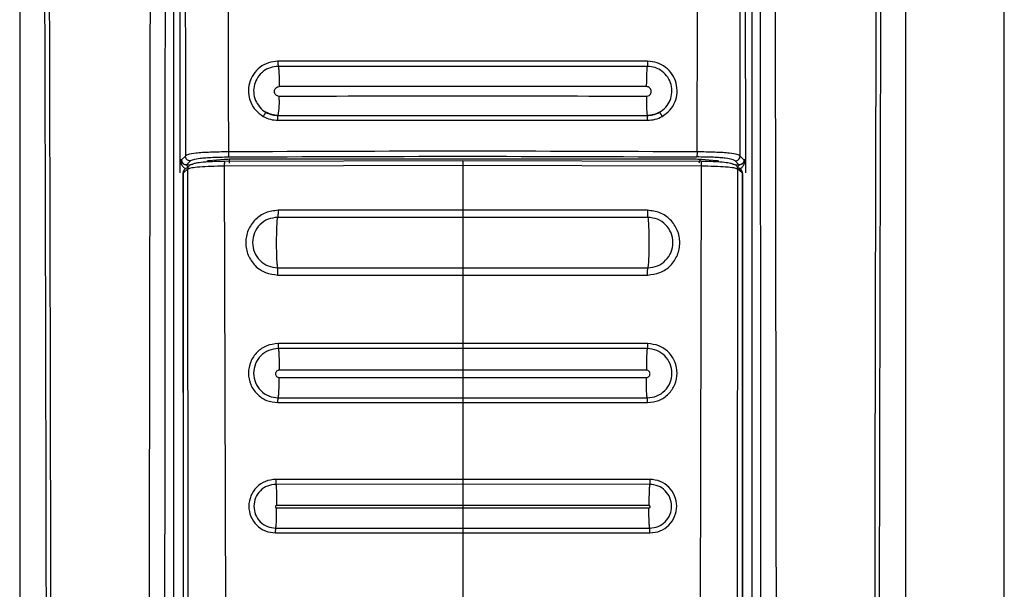
# Model space of a CAD drawing. Units: millimetres. Extents: x 456 to 935, y 266 to 658.
# Drawn here: x 461 to 465, y 505 to 507 of the extents above; entities that cross this region are included whole.
import ezdxf

# ---------------------------------------------------------------- set-up
doc = ezdxf.new("R2010")
doc.units = ezdxf.units.MM

msp = doc.modelspace()

# ---------------------------------------------------------------- linework, layer by layer
at = {"color": 7, "linetype": 'Continuous', "lineweight": 25}
for p, q in [((464.8876, 500.1014), (464.8876, 518.2013)), ((460.8876, 514.1523), (460.8876, 500.7442)), ((461.5118, 514.1514), (461.5118, 500.2643)), ((463.837, 506.2714), (463.833, 514.1514)), ((463.8634, 500.2643), (463.8634, 514.1514)), ((464.4876, 500.7442), (464.4876, 514.1523)), ((461.5421, 514.0132), (461.5381, 506.2714)), ((461.9419, 506.5711), (461.9419, 506.5688)), ((461.9376, 506.4515), (461.9376, 506.4516)), ((463.4376, 506.4515), (463.4376, 506.4516)), ((461.5381, 506.2747), (461.5381, 506.2523)), ((461.5381, 506.2714), (461.5394, 506.2714)), ((461.5381, 506.2714), (461.5381, 506.2697)), ((461.5381, 506.2523), (461.5381, 506.2191)), ((461.5453, 506.2714), (461.5397, 506.2714)), ((461.5481, 506.2741), (461.5453, 506.2714)), ((461.5623, 506.2516), (461.5655, 506.2516)), ((461.5809, 506.267), (461.5655, 506.2516)), ((461.5911, 506.2541), (461.5891, 506.2525)), ((461.7176, 506.2728), (461.6564, 506.2674)), ((462.6876, 506.2485), (461.7187, 506.2456)), ((461.7187, 506.2456), (461.7299, 501.7776)), ((462.6876, 506.2679), (461.7201, 506.2649)), ((463.6364, 506.2736), (461.7388, 506.2736)), ((463.655, 506.2649), (462.6876, 506.2679)), ((463.6565, 506.2456), (462.6876, 506.2485)), ((462.6876, 506.2485), (462.6876, 506.0666)), ((463.6565, 506.2456), (463.6453, 501.7776)), ((463.7188, 506.2674), (463.6576, 506.2728)), ((463.786, 506.2525), (463.7841, 506.2541)), ((463.8097, 506.2516), (463.7943, 506.267)), ((463.8128, 506.2516), (463.8097, 506.2516)), ((463.8298, 506.2714), (463.8271, 506.2742)), ((463.8355, 506.2714), (463.8298, 506.2714)), ((463.837, 506.2714), (463.8357, 506.2714)), ((463.837, 506.2191), (463.837, 506.2697)), ((461.5509, 506.2167), (461.5531, 506.2192)), ((461.5509, 506.2166), (461.5514, 501.7759)), ((461.5712, 506.2343), (461.553, 506.2192)), ((461.5531, 506.1723), (461.5531, 506.2192)), ((461.5567, 506.2308), (461.5558, 506.2299)), ((461.5582, 506.2326), (461.5567, 506.2308)), ((461.5748, 501.7742), (461.5712, 506.2343)), ((463.804, 506.2343), (463.8004, 501.7742)), ((463.8221, 506.2192), (463.804, 506.2343)), ((463.8194, 506.2299), (463.817, 506.2325)), ((463.8221, 506.2192), (463.8221, 506.1723)), ((463.8221, 506.2192), (463.8243, 506.2167)), ((463.8243, 506.2166), (463.8238, 501.7759)), ((463.8243, 506.2167), (463.8243, 506.2167)), ((461.5529, 501.7759), (461.5531, 506.1723)), ((463.8221, 506.1723), (463.8223, 501.7759)), ((462.6876, 506.0666), (461.9373, 506.0664)), ((463.4379, 506.0664), (462.6876, 506.0666)), ((462.6876, 506.0379), (461.936, 506.0379)), ((463.4392, 506.0379), (462.6876, 506.0379)), ((461.9357, 505.8335), (462.6876, 505.8332)), ((461.9368, 505.8036), (462.6876, 505.8034)), ((462.6876, 505.8332), (463.4395, 505.8335)), ((462.6876, 505.8042), (462.6876, 505.8034)), ((462.6876, 505.8034), (463.4384, 505.8036)), ((462.6876, 505.8034), (462.6876, 505.5252)), ((463.4384, 505.8036), (463.4384, 505.8045)), ((462.6876, 505.5252), (461.937, 505.5252)), ((463.4382, 505.5252), (462.6876, 505.5252)), ((462.6876, 505.5048), (461.9379, 505.5047)), ((463.4373, 505.5047), (462.6876, 505.5048)), ((461.9417, 505.42), (461.9417, 505.4176)), ((462.6876, 505.4179), (461.9417, 505.4176)), ((462.6876, 505.42), (462.6876, 505.4179)), ((463.4334, 505.4176), (462.6876, 505.4179)), ((462.6876, 505.4179), (462.6876, 505.3879)), ((461.9417, 505.3876), (462.6876, 505.3879)), ((462.6876, 505.3879), (463.4335, 505.3876)), ((461.9367, 505.2856), (462.6876, 505.2855)), ((461.9377, 505.305), (462.6876, 505.305)), ((462.6876, 505.305), (463.4375, 505.305)), ((462.6876, 505.2855), (463.4384, 505.2856)), ((462.6876, 505.2855), (462.6876, 504.974)), ((462.6876, 504.974), (461.9275, 504.974)), ((463.4477, 504.974), (462.6876, 504.974)), ((462.6876, 504.9538), (461.9282, 504.9537)), ((463.4469, 504.9537), (462.6876, 504.9538)), ((461.9315, 504.87), (461.9314, 504.8677)), ((462.6876, 504.868), (461.9314, 504.8677)), ((461.9314, 504.8577), (462.6876, 504.858)), ((462.6876, 504.87), (462.6876, 504.868)), ((463.4437, 504.8677), (462.6876, 504.868)), ((462.6876, 504.868), (462.6876, 504.858)), ((462.6876, 504.858), (463.4437, 504.8577)), ((461.928, 504.7756), (462.6876, 504.7756)), ((462.6876, 504.7756), (463.4471, 504.7756)), ((461.9273, 504.7563), (462.6876, 504.7562)), ((462.6876, 504.7562), (463.4479, 504.7563)), ((462.6876, 504.7562), (462.6876, 504.3946))]:
    msp.add_line(p, q, dxfattribs=at)
at = {"color": 8, "linetype": 'Continuous', "lineweight": 25}
for p, q in [((461.561, 506.287), (461.5481, 506.2741)), ((463.8271, 506.2742), (463.8142, 506.287)), ((461.5655, 506.2516), (461.5827, 506.2523)), ((463.7925, 506.2523), (463.8097, 506.2516))]:
    msp.add_line(p, q, dxfattribs=at)
at = {"color": 7, "linetype": 'Continuous', "lineweight": 25}
for centre, radius, start, end in [((461.6138, 506.5078), 0.3287, 350.1421, 3.74), ((461.5706, 506.2168), 0.0197, 138.5961, 180.4733), ((463.8046, 506.2168), 0.0197, 359.5267, 41.4039)]:
    msp.add_arc(centre, radius, start, end, dxfattribs=at)
for points, knots in [([(460.9603, 514.1503), (460.9631, 513.5413), (460.9687, 512.3379), (460.9762, 510.5541), (460.983, 508.7942), (460.9884, 507.1085), (460.9927, 505.4858), (460.9951, 504.2223), (460.9963, 503.2541), (460.9967, 502.7423), (460.9969, 502.401), (460.997, 502.2278), (460.997, 502.0426), (460.9971, 501.8439), (460.9971, 501.6559), (460.9971, 501.5407), (460.997, 501.4944)], [0, 0, 0, 0, 0.144432, 0.285416, 0.422954, 0.561663, 0.684983, 0.80754, 0.861077, 0.914424, 0.928814, 0.941953, 0.955462, 0.972689, 0.989041, 1, 1, 1, 1]), ([(460.9797, 514.1523), (460.9828, 513.4731), (460.9893, 512.0912), (460.9979, 509.9821), (461.0038, 508.2921), (461.0074, 507.0587), (461.0093, 506.3195), (461.0109, 505.6216), (461.0122, 504.9393), (461.0133, 504.1991), (461.0139, 503.6343), (461.0141, 503.2574), (461.0142, 503.1069), (461.0143, 502.9442), (461.0144, 502.7977), (461.0144, 502.6676), (461.0144, 502.5346), (461.0144, 502.37), (461.0145, 502.1949), (461.0144, 502.0198), (461.0143, 501.8405), (461.0141, 501.6653), (461.0145, 501.5485), (461.0146, 501.4942)], [0, 0, 0, 0, 0.161041, 0.327698, 0.499976, 0.561614, 0.619996, 0.675123, 0.726995, 0.781667, 0.850498, 0.8608, 0.870962, 0.88617, 0.899331, 0.905673, 0.917005, 0.930835, 0.944666, 0.958495, 0.972322, 0.987137, 1, 1, 1, 1]), ([(461.4306, 514.1523), (461.4265, 512.1087), (461.4183, 508.0216), (461.4126, 503.9314), (461.4097, 501.8864)], [0, 0, 0, 0, 0.5000005, 1, 1, 1, 1]), ([(461.4763, 501.8859), (461.4764, 501.9315), (461.4764, 502.056), (461.4765, 502.2572), (461.4766, 502.4799), (461.4767, 502.6909), (461.4768, 502.8922), (461.4771, 503.341), (461.4776, 504.2874), (461.4788, 506.1771), (461.4815, 509.5494), (461.4847, 512.3553), (461.4867, 514.1514)], [0, 0, 0, 0, 0.0111422, 0.0304352, 0.04921, 0.0655799, 0.0820316, 0.0984334, 0.1752972, 0.3134284, 0.5605357, 1, 1, 1, 1]), ([(461.5541, 514.142), (461.5552, 512.8333), (461.5575, 510.2157), (461.5598, 507.5966), (461.561, 506.287)], [0, 0, 0, 0, 0.499999, 1, 1, 1, 1]), ([(461.7112, 514.1593), (461.7139, 513.2835), (461.7193, 511.5412), (461.7275, 508.9226), (461.7329, 507.1795), (461.7357, 506.3037)], [0, 0, 0, 0, 0.33455, 0.665628, 1, 1, 1, 1]), ([(463.6395, 506.3037), (463.6422, 507.1787), (463.6476, 508.92), (463.6559, 511.5359), (463.6613, 513.2765), (463.664, 514.1514)], [0, 0, 0, 0, 0.334379, 0.665462, 1, 1, 1, 1]), ([(463.8142, 506.287), (463.8154, 507.5966), (463.8177, 510.2157), (463.82, 512.8333), (463.8211, 514.142)], [0, 0, 0, 0, 0.500001, 1, 1, 1, 1]), ([(463.8884, 514.1514), (463.8898, 513.0122), (463.8925, 510.723), (463.8955, 507.4247), (463.8973, 504.824), (463.8981, 503.3239), (463.8984, 502.7824), (463.8985, 502.6329), (463.8986, 502.4834), (463.8986, 502.3157), (463.8987, 502.1472), (463.8988, 501.9978), (463.8988, 501.9167), (463.8988, 501.8859)], [0, 0, 0, 0, 0.2787554, 0.5601692, 0.8067325, 0.9147367, 0.9269374, 0.9391458, 0.9512851, 0.9634885, 0.980154, 0.9924796, 1, 1, 1, 1]), ([(463.9654, 501.8864), (463.9625, 503.9314), (463.9568, 508.0216), (463.9486, 512.1087), (463.9445, 514.1523)], [0, 0, 0, 0, 0.4999995, 1, 1, 1, 1]), ([(464.3606, 501.4942), (464.3607, 501.642), (464.3609, 501.9323), (464.3607, 502.3648), (464.3608, 502.8039), (464.361, 503.2429), (464.3614, 503.6884), (464.3618, 504.1342), (464.3625, 504.5724), (464.3634, 505.1526), (464.3649, 505.8924), (464.3671, 506.8353), (464.3701, 507.8536), (464.3736, 508.9181), (464.3775, 509.9991), (464.3817, 511.0625), (464.3861, 512.1081), (464.3907, 513.1361), (464.3939, 513.8155), (464.3955, 514.1523)], [0, 0, 0, 0, 0.03502, 0.068777, 0.102459, 0.139044, 0.172797, 0.208006, 0.244671, 0.2766, 0.345489, 0.419962, 0.500023, 0.586825, 0.672236, 0.756259, 0.838894, 0.92014, 1, 1, 1, 1]), ([(464.3781, 501.4944), (464.3781, 501.5918), (464.3781, 501.8124), (464.3782, 502.1312), (464.3783, 502.4591), (464.3785, 502.7678), (464.3788, 503.0811), (464.3791, 503.3923), (464.3796, 503.7948), (464.3803, 504.2895), (464.3814, 504.8691), (464.3833, 505.7733), (464.3864, 506.9997), (464.3927, 508.9517), (464.4019, 511.3346), (464.4105, 513.1997), (464.4149, 514.1503)], [0, 0, 0, 0, 0.023073, 0.052277, 0.075541, 0.100759, 0.125425, 0.149778, 0.174504, 0.220801, 0.267009, 0.311868, 0.435074, 0.557664, 0.774551, 1, 1, 1, 1]), ([(461.9367, 506.6717), (461.9236, 506.6704), (461.8974, 506.6679), (461.8622, 506.6484), (461.8351, 506.6195), (461.8187, 506.5832), (461.8148, 506.5436), (461.824, 506.505), (461.8448, 506.4707), (461.8662, 506.4555), (461.877, 506.448)], [0, 0, 0, 0, 0.125352, 0.250451, 0.375287, 0.50023, 0.624966, 0.749927, 0.874955, 1, 1, 1, 1]), ([(463.4385, 506.6717), (463.1882, 506.6717), (462.6876, 506.6718), (462.187, 506.6717), (461.9367, 506.6717)], [0, 0, 0, 0, 0.4999985, 1, 1, 1, 1]), ([(461.9367, 506.6717), (461.9367, 506.6692), (461.9367, 506.6653), (461.9368, 506.6606), (461.937, 506.6573), (461.9371, 506.6546), (461.9374, 506.652), (461.9376, 506.6514), (461.9377, 506.6511)], [0, 0, 0, 0, 0.239393, 0.36835, 0.49981, 0.631551, 0.760564, 1, 1, 1, 1]), ([(463.4375, 506.6511), (463.1875, 506.6511), (462.6876, 506.6512), (462.1877, 506.6511), (461.9377, 506.6511)], [0, 0, 0, 0, 0.499999, 1, 1, 1, 1]), ([(461.9377, 506.6511), (461.9382, 506.6497), (461.9393, 506.6469), (461.9407, 506.6282), (461.9417, 506.6016), (461.9418, 506.581), (461.9419, 506.5711)], [0, 0, 0, 0, 0.240422, 0.499882, 0.759351, 1, 1, 1, 1]), ([(463.4375, 506.6511), (463.4369, 506.6497), (463.4361, 506.6476), (463.4351, 506.637), (463.4344, 506.6262), (463.4339, 506.6131), (463.4334, 506.5943), (463.4333, 506.5788), (463.4333, 506.5688)], [0, 0, 0, 0, 0.240551, 0.369738, 0.501498, 0.633003, 0.761616, 1, 1, 1, 1]), ([(463.4385, 506.6717), (463.4385, 506.6692), (463.4385, 506.6653), (463.4383, 506.6606), (463.4382, 506.6573), (463.4381, 506.6546), (463.4378, 506.652), (463.4376, 506.6514), (463.4375, 506.6511)], [0, 0, 0, 0, 0.239399, 0.368443, 0.499789, 0.631534, 0.760552, 1, 1, 1, 1]), ([(463.4871, 506.4647), (463.4961, 506.4711), (463.5139, 506.4837), (463.5312, 506.5123), (463.5388, 506.5444), (463.5356, 506.5774), (463.5219, 506.6076), (463.4993, 506.6317), (463.4701, 506.648), (463.4484, 506.6501), (463.4375, 506.6511)], [0, 0, 0, 0, 0.125272, 0.2503, 0.375171, 0.500155, 0.624974, 0.749983, 0.875004, 1, 1, 1, 1]), ([(463.4982, 506.448), (463.509, 506.4556), (463.5304, 506.4708), (463.5512, 506.5051), (463.5603, 506.5437), (463.5565, 506.5833), (463.5401, 506.6196), (463.5129, 506.6485), (463.4777, 506.6679), (463.4516, 506.6704), (463.4385, 506.6717)], [0, 0, 0, 0, 0.125302, 0.250334, 0.375145, 0.500074, 0.62482, 0.749835, 0.874903, 1, 1, 1, 1]), ([(461.9417, 506.5293), (461.9392, 506.5296), (461.9341, 506.5302), (461.9276, 506.5348), (461.9232, 506.5413), (461.9217, 506.549), (461.9233, 506.5568), (461.9276, 506.5633), (461.9342, 506.5679), (461.9393, 506.5685), (461.9419, 506.5688)], [0, 0, 0, 0, 0.124618, 0.249379, 0.374166, 0.49938, 0.624621, 0.749964, 0.874929, 1, 1, 1, 1]), ([(463.4333, 506.5688), (463.1847, 506.569), (462.6876, 506.5693), (462.1905, 506.569), (461.9419, 506.5688)], [0, 0, 0, 0, 0.499955, 1, 1, 1, 1]), ([(463.4334, 506.5293), (463.436, 506.5296), (463.4411, 506.5302), (463.4476, 506.5348), (463.452, 506.5413), (463.4535, 506.5491), (463.4519, 506.5568), (463.4475, 506.5633), (463.441, 506.5679), (463.4358, 506.5685), (463.4333, 506.5688)], [0, 0, 0, 0, 0.12477, 0.249437, 0.374543, 0.499725, 0.624989, 0.750179, 0.875139, 1, 1, 1, 1]), ([(463.4334, 506.5293), (463.1848, 506.5293), (462.6876, 506.5295), (462.1903, 506.5293), (461.9417, 506.5293)], [0, 0, 0, 0, 0.500044, 1, 1, 1, 1]), ([(463.4334, 506.5293), (463.4334, 506.5245), (463.4333, 506.5136), (463.4337, 506.4941), (463.4344, 506.4764), (463.4351, 506.466), (463.4357, 506.4595), (463.4365, 506.4534), (463.4372, 506.4522), (463.4376, 506.4516)], [0, 0, 0, 0, 0.1172542, 0.2660664, 0.4998389, 0.6335219, 0.675268, 0.8092512, 1, 1, 1, 1]), ([(461.8616, 506.4873), (461.862, 506.4866), (461.8681, 506.4767), (461.8784, 506.4705), (461.888, 506.4647)], [0, 0, 0, 0, 0.070002, 1, 1, 1, 1]), ([(461.888, 506.4647), (461.8878, 506.4646), (461.8873, 506.4643), (461.8858, 506.4623), (461.8844, 506.4601), (461.8826, 506.4574), (461.8802, 506.4535), (461.8782, 506.4501), (461.877, 506.448)], [0, 0, 0, 0, 0.23949, 0.368454, 0.499974, 0.631793, 0.760629, 1, 1, 1, 1]), ([(461.877, 506.448), (461.8864, 506.4434), (461.9054, 506.4341), (461.9264, 506.4328), (461.937, 506.4321)], [0, 0, 0, 0, 0.499817, 1, 1, 1, 1]), ([(461.888, 506.4647), (461.8969, 506.4605), (461.9126, 506.453), (461.93, 506.452), (461.9376, 506.4515)], [0, 0, 0, 0, 0.563188, 1, 1, 1, 1]), ([(461.9376, 506.4516), (461.9289, 506.4521), (461.9115, 506.4533), (461.8959, 506.4609), (461.888, 506.4647)], [0, 0, 0, 0, 0.5, 1, 1, 1, 1]), ([(461.937, 506.4321), (461.9369, 506.4346), (461.9369, 506.439), (461.9368, 506.4433), (461.9368, 506.4452), (461.9368, 506.4457), (461.9368, 506.4458), (461.9368, 506.4477), (461.9372, 506.4507), (461.9375, 506.4513), (461.9376, 506.4515)], [0, 0, 0, 0, 0.242634, 0.432576, 0.482453, 0.495664, 0.500618, 0.501169, 0.760099, 1, 1, 1, 1]), ([(461.9376, 506.4516), (462.1876, 506.4515), (462.6876, 506.4514), (463.1876, 506.4515), (463.4376, 506.4516)], [0, 0, 0, 0, 0.5, 1, 1, 1, 1]), ([(461.9376, 506.4515), (462.1876, 506.4515), (462.6876, 506.4514), (463.1876, 506.4515), (463.4376, 506.4515)], [0, 0, 0, 0, 0.5, 1, 1, 1, 1]), ([(463.4376, 506.4515), (463.4452, 506.452), (463.4625, 506.453), (463.4783, 506.4605), (463.4871, 506.4647)], [0, 0, 0, 0, 0.436812, 1, 1, 1, 1]), ([(463.4871, 506.4647), (463.4793, 506.4609), (463.4637, 506.4533), (463.4463, 506.4521), (463.4376, 506.4516)], [0, 0, 0, 0, 0.5, 1, 1, 1, 1]), ([(463.4382, 506.4321), (463.4383, 506.4346), (463.4383, 506.4389), (463.4384, 506.4433), (463.4384, 506.4453), (463.4383, 506.4476), (463.438, 506.4507), (463.4377, 506.4513), (463.4376, 506.4515)], [0, 0, 0, 0, 0.24262, 0.42514, 0.49266, 0.501198, 0.760113, 1, 1, 1, 1]), ([(463.4382, 506.4321), (463.4488, 506.4328), (463.4698, 506.4341), (463.4887, 506.4434), (463.4982, 506.448)], [0, 0, 0, 0, 0.500183, 1, 1, 1, 1]), ([(463.4982, 506.448), (463.4969, 506.4501), (463.495, 506.4535), (463.4925, 506.4574), (463.4908, 506.4601), (463.4893, 506.4623), (463.4878, 506.4643), (463.4874, 506.4646), (463.4871, 506.4647)], [0, 0, 0, 0, 0.239417, 0.368241, 0.500072, 0.631604, 0.760437, 1, 1, 1, 1]), ([(461.937, 506.4321), (462.1871, 506.432), (462.6876, 506.4319), (463.188, 506.432), (463.4382, 506.4321)], [0, 0, 0, 0, 0.4999549, 1, 1, 1, 1]), ([(461.7357, 506.3037), (461.7107, 506.3034), (461.6728, 506.3029), (461.6296, 506.3007), (461.5954, 506.2977), (461.5701, 506.293), (461.564, 506.289), (461.561, 506.287)], [0, 0, 0, 0, 0.2519941, 0.3823103, 0.5120952, 0.7613417, 1, 1, 1, 1]), ([(461.5809, 506.267), (461.5783, 506.2674), (461.5731, 506.268), (461.5665, 506.2726), (461.5619, 506.2792), (461.5613, 506.2844), (461.561, 506.287)], [0, 0, 0, 0, 0.2499653, 0.4998924, 0.749924, 1, 1, 1, 1]), ([(461.5809, 506.267), (461.5841, 506.2692), (461.5898, 506.273), (461.6137, 506.2776), (461.6427, 506.2803), (461.6808, 506.2825), (461.7145, 506.2829), (461.737, 506.2832)], [0, 0, 0, 0, 0.274278, 0.499246, 0.625197, 0.74955, 1, 1, 1, 1]), ([(463.6395, 506.3037), (463.3222, 506.305), (462.6876, 506.3077), (462.053, 506.305), (461.7357, 506.3037)], [0, 0, 0, 0, 0.49998, 1, 1, 1, 1]), ([(461.7357, 506.3037), (461.7357, 506.3013), (461.7358, 506.2962), (461.7361, 506.2895), (461.7365, 506.2846), (461.7369, 506.2836), (461.737, 506.2832)], [0, 0, 0, 0, 0.240808, 0.500118, 0.759288, 1, 1, 1, 1]), ([(461.737, 506.2832), (462.0539, 506.2845), (462.6876, 506.2873), (463.3213, 506.2845), (463.6382, 506.2832)], [0, 0, 0, 0, 0.5, 1, 1, 1, 1]), ([(463.6395, 506.3037), (463.6395, 506.3013), (463.6394, 506.2962), (463.6391, 506.2895), (463.6387, 506.2846), (463.6383, 506.2836), (463.6382, 506.2832)], [0, 0, 0, 0, 0.24095, 0.500004, 0.7592, 1, 1, 1, 1]), ([(463.7943, 506.267), (463.7911, 506.2692), (463.7853, 506.273), (463.7616, 506.2775), (463.7334, 506.2802), (463.6957, 506.2824), (463.6616, 506.2829), (463.6382, 506.2832)], [0, 0, 0, 0, 0.27466, 0.500509, 0.620214, 0.739196, 1, 1, 1, 1]), ([(463.8142, 506.287), (463.8112, 506.289), (463.805, 506.2931), (463.7796, 506.2977), (463.7452, 506.3007), (463.7021, 506.3029), (463.6644, 506.3034), (463.6395, 506.3037)], [0, 0, 0, 0, 0.240146, 0.489077, 0.619058, 0.749173, 1, 1, 1, 1]), ([(463.7943, 506.267), (463.7969, 506.2674), (463.8021, 506.268), (463.8087, 506.2726), (463.8133, 506.2792), (463.8139, 506.2844), (463.8142, 506.287)], [0, 0, 0, 0, 0.250042, 0.499801, 0.749878, 1, 1, 1, 1]), ([(461.5397, 506.2714), (461.5397, 506.2714), (461.5396, 506.2714), (461.5395, 506.2714), (461.5394, 506.2714)], [0, 0, 0, 0, 0.498456, 1, 1, 1, 1]), ([(461.5397, 506.2714), (461.5397, 506.2711), (461.5397, 506.2706), (461.5399, 506.2696), (461.5402, 506.2685), (461.5412, 506.2659), (461.5436, 506.2622), (461.549, 506.2559), (461.5573, 506.2532), (461.5623, 506.2516)], [0, 0, 0, 0, 0.011672, 0.02459, 0.057987, 0.121422, 0.302555, 0.575717, 1, 1, 1, 1]), ([(461.5453, 506.2714), (461.5454, 506.2699), (461.5456, 506.2672), (461.5471, 506.2627), (461.5502, 506.2578), (461.5555, 506.2533), (461.5601, 506.2521), (461.5623, 506.2516)], [0, 0, 0, 0, 0.153664, 0.287585, 0.495852, 0.761535, 1, 1, 1, 1]), ([(461.5665, 506.2499), (461.5644, 506.2504), (461.56, 506.2515), (461.5565, 506.253), (461.5547, 506.2538)], [0, 0, 0, 0, 0.489438, 1, 1, 1, 1]), ([(461.5716, 506.2317), (461.5716, 506.2341), (461.5716, 506.2389), (461.5697, 506.2453), (461.5665, 506.25), (461.5637, 506.2511), (461.5623, 506.2516)], [0, 0, 0, 0, 0.242702, 0.501864, 0.759912, 1, 1, 1, 1]), ([(461.5712, 506.2343), (461.5715, 506.2368), (461.5718, 506.2407), (461.5743, 506.2453), (461.5769, 506.2485), (461.5801, 506.2511), (461.5847, 506.2535), (461.5886, 506.2539), (461.5911, 506.2541)], [0, 0, 0, 0, 0.239298, 0.368264, 0.499929, 0.631625, 0.760704, 1, 1, 1, 1]), ([(461.7187, 506.2456), (461.7005, 506.2453), (461.6639, 506.2448), (461.6176, 506.2422), (461.5832, 506.2386), (461.5752, 506.2357), (461.5712, 506.2343)], [0, 0, 0, 0, 0.250098, 0.50037, 0.75053, 1, 1, 1, 1]), ([(461.7201, 506.2649), (461.7087, 506.2648), (461.6858, 506.2645), (461.6565, 506.2632), (461.6275, 506.2612), (461.6016, 506.2583), (461.5946, 506.2555), (461.5911, 506.2541)], [0, 0, 0, 0, 0.178559, 0.357681, 0.500643, 0.74998, 1, 1, 1, 1]), ([(461.6564, 506.2674), (461.6539, 506.2671), (461.6488, 506.2666), (461.648, 506.2659), (461.6476, 506.2656)], [0, 0, 0, 0, 0.4997703, 1, 1, 1, 1]), ([(461.7388, 506.2736), (461.7348, 506.2735), (461.7269, 506.2734), (461.7207, 506.273), (461.7176, 506.2728)], [0, 0, 0, 0, 0.499756, 1, 1, 1, 1]), ([(461.7201, 506.2649), (461.72, 506.2648), (461.7197, 506.2647), (461.7193, 506.2625), (461.7191, 506.26), (461.7189, 506.2569), (461.7187, 506.2522), (461.7187, 506.2482), (461.7187, 506.2456)], [0, 0, 0, 0, 0.238752, 0.367883, 0.499989, 0.632184, 0.761401, 1, 1, 1, 1]), ([(461.7388, 506.2736), (461.7388, 506.2732), (461.7388, 506.2725), (461.7388, 506.2689), (461.7388, 506.2642), (461.7388, 506.2605), (461.7388, 506.2586)], [0, 0, 0, 0, 0.25001, 0.500047, 0.750099, 1, 1, 1, 1]), ([(462.6876, 506.2679), (462.6876, 506.2679), (462.6876, 506.2678), (462.6876, 506.2655), (462.6876, 506.263), (462.6876, 506.2598), (462.6876, 506.2551), (462.6876, 506.2511), (462.6876, 506.2485)], [0, 0, 0, 0, 0.238585, 0.367769, 0.50003, 0.632119, 0.761544, 1, 1, 1, 1]), ([(463.6576, 506.2728), (463.6545, 506.273), (463.6483, 506.2734), (463.6403, 506.2735), (463.6364, 506.2736)], [0, 0, 0, 0, 0.500302, 1, 1, 1, 1]), ([(463.6576, 506.2728), (463.6563, 506.2725), (463.6536, 506.2718), (463.6502, 506.2683), (463.6477, 506.2635), (463.6472, 506.2597), (463.647, 506.2578)], [0, 0, 0, 0, 0.250098, 0.499976, 0.750255, 1, 1, 1, 1]), ([(463.655, 506.2649), (463.6552, 506.2648), (463.6555, 506.2648), (463.6559, 506.2625), (463.6561, 506.2601), (463.6563, 506.2569), (463.6564, 506.2522), (463.6565, 506.2482), (463.6565, 506.2456)], [0, 0, 0, 0, 0.238605, 0.36807, 0.499984, 0.631948, 0.761368, 1, 1, 1, 1]), ([(463.7841, 506.2541), (463.7806, 506.2555), (463.7736, 506.2583), (463.7477, 506.2612), (463.7187, 506.2632), (463.6893, 506.2645), (463.6664, 506.2648), (463.655, 506.2649)], [0, 0, 0, 0, 0.249991, 0.499345, 0.642555, 0.821688, 1, 1, 1, 1]), ([(463.804, 506.2343), (463.8, 506.2357), (463.7919, 506.2386), (463.7576, 506.2422), (463.7113, 506.2448), (463.6747, 506.2453), (463.6565, 506.2456)], [0, 0, 0, 0, 0.249465, 0.499638, 0.749909, 1, 1, 1, 1]), ([(463.7276, 506.2656), (463.7272, 506.2659), (463.7263, 506.2666), (463.7213, 506.2671), (463.7188, 506.2674)], [0, 0, 0, 0, 0.5002297, 1, 1, 1, 1]), ([(463.7841, 506.2541), (463.7866, 506.2539), (463.7905, 506.2535), (463.7951, 506.2511), (463.7983, 506.2485), (463.8009, 506.2453), (463.8033, 506.2407), (463.8037, 506.2368), (463.804, 506.2343)], [0, 0, 0, 0, 0.239343, 0.368422, 0.500082, 0.631722, 0.76071, 1, 1, 1, 1]), ([(463.8036, 506.2317), (463.8068, 506.2326), (463.8133, 506.2345), (463.8227, 506.2411), (463.8299, 506.2504), (463.8337, 506.2596), (463.8352, 506.2653), (463.8356, 506.2686), (463.8357, 506.2705), (463.8357, 506.2714)], [0, 0, 0, 0, 0.163345, 0.34086, 0.627734, 0.838965, 0.924504, 0.963761, 1, 1, 1, 1]), ([(463.8036, 506.2317), (463.8036, 506.2341), (463.8036, 506.2389), (463.8055, 506.2453), (463.8087, 506.25), (463.8115, 506.2511), (463.8128, 506.2516)], [0, 0, 0, 0, 0.242705, 0.501858, 0.759909, 1, 1, 1, 1]), ([(463.8241, 506.2557), (463.8219, 506.2544), (463.8178, 506.2519), (463.8116, 506.2505), (463.8086, 506.2498)], [0, 0, 0, 0, 0.5200242, 1, 1, 1, 1]), ([(463.8298, 506.2714), (463.8297, 506.2699), (463.8296, 506.267), (463.8277, 506.2619), (463.8241, 506.2568), (463.8186, 506.2529), (463.8146, 506.252), (463.8128, 506.2516)], [0, 0, 0, 0, 0.157081, 0.305015, 0.572578, 0.804266, 1, 1, 1, 1]), ([(463.8355, 506.2714), (463.8355, 506.2712), (463.8355, 506.2708), (463.8352, 506.2687), (463.8342, 506.2664), (463.8316, 506.2621), (463.8262, 506.256), (463.8179, 506.2532), (463.8128, 506.2516)], [0, 0, 0, 0, 0.008813, 0.019861, 0.117934, 0.298177, 0.573356, 1, 1, 1, 1]), ([(463.8357, 506.2714), (463.8357, 506.2714), (463.8356, 506.2714), (463.8355, 506.2714), (463.8355, 506.2714)], [0, 0, 0, 0, 0.49834, 1, 1, 1, 1]), ([(461.573, 506.2391), (461.5704, 506.2388), (461.5651, 506.2382), (461.5585, 506.2336), (461.554, 506.227), (461.5534, 506.2218), (461.5531, 506.2192)], [0, 0, 0, 0, 0.25001, 0.499889, 0.750003, 1, 1, 1, 1]), ([(463.8221, 506.2192), (463.8218, 506.2218), (463.8212, 506.227), (463.8166, 506.2336), (463.81, 506.2382), (463.8048, 506.2388), (463.8022, 506.2391)], [0, 0, 0, 0, 0.249973, 0.500104, 0.749977, 1, 1, 1, 1]), ([(463.8243, 506.2167), (463.824, 506.2191), (463.8234, 506.2238), (463.8211, 506.2286), (463.8191, 506.2301), (463.819, 506.2302)], [0, 0, 0, 0, 0.503014, 0.969465, 1, 1, 1, 1]), ([(461.9373, 506.0664), (461.9201, 506.0644), (461.8858, 506.0604), (461.8421, 506.03), (461.8129, 505.9866), (461.8026, 505.9349), (461.8128, 505.8833), (461.8418, 505.8399), (461.8854, 505.8096), (461.9197, 505.8056), (461.9368, 505.8036)], [0, 0, 0, 0, 0.124932, 0.249925, 0.375062, 0.500172, 0.625185, 0.750139, 0.875031, 1, 1, 1, 1]), ([(461.9373, 506.0664), (461.9373, 506.0631), (461.9372, 506.0564), (461.9369, 506.0476), (461.9365, 506.0408), (461.9362, 506.0388), (461.936, 506.0379)], [0, 0, 0, 0, 0.243016, 0.500097, 0.757161, 1, 1, 1, 1]), ([(462.6876, 506.0666), (462.6876, 506.0633), (462.6876, 506.0566), (462.6876, 506.0477), (462.6876, 506.0408), (462.6876, 506.0389), (462.6876, 506.0379)], [0, 0, 0, 0, 0.242708, 0.500144, 0.757188, 1, 1, 1, 1]), ([(463.4384, 505.8036), (463.4555, 505.8056), (463.4898, 505.8096), (463.5334, 505.8399), (463.5624, 505.8833), (463.5726, 505.9349), (463.5623, 505.9866), (463.5331, 506.03), (463.4894, 506.0604), (463.455, 506.0644), (463.4379, 506.0664)], [0, 0, 0, 0, 0.124968, 0.249861, 0.374815, 0.499827, 0.624938, 0.750072, 0.875068, 1, 1, 1, 1]), ([(463.4379, 506.0664), (463.4379, 506.0631), (463.438, 506.0564), (463.4383, 506.0476), (463.4387, 506.0408), (463.439, 506.0388), (463.4392, 506.0379)], [0, 0, 0, 0, 0.243016, 0.500097, 0.757161, 1, 1, 1, 1]), ([(461.936, 506.0379), (461.9226, 506.0363), (461.8959, 506.0332), (461.8618, 506.0096), (461.8391, 505.9758), (461.8311, 505.9356), (461.839, 505.8955), (461.8616, 505.8617), (461.8956, 505.8381), (461.9223, 505.835), (461.9357, 505.8335)], [0, 0, 0, 0, 0.125044, 0.250044, 0.375115, 0.500109, 0.625021, 0.749928, 0.874909, 1, 1, 1, 1]), ([(461.9357, 505.8335), (461.9351, 505.8376), (461.9339, 505.8458), (461.9324, 505.8711), (461.9315, 505.9027), (461.9313, 505.938), (461.9316, 505.9731), (461.9326, 506.0037), (461.9341, 506.0274), (461.9354, 506.0344), (461.936, 506.0379)], [0, 0, 0, 0, 0.124995, 0.25, 0.374989, 0.499992, 0.625001, 0.750008, 0.875006, 1, 1, 1, 1]), ([(462.6876, 506.0379), (462.6876, 506.0354), (462.6876, 506.0297), (462.6876, 506.0094), (462.6876, 505.978), (462.6876, 505.9378), (462.6876, 505.8972), (462.6876, 505.8646), (462.6876, 505.8429), (462.6876, 505.8363), (462.6876, 505.8332)], [0, 0, 0, 0, 0.0998282, 0.2184632, 0.3540326, 0.5000136, 0.6459529, 0.7815336, 0.9001709, 1, 1, 1, 1]), ([(463.4392, 506.0379), (463.4398, 506.0344), (463.441, 506.0274), (463.4425, 506.0037), (463.4435, 505.9731), (463.4439, 505.938), (463.4436, 505.9027), (463.4427, 505.8711), (463.4413, 505.8458), (463.4401, 505.8376), (463.4395, 505.8335)], [0, 0, 0, 0, 0.1249941, 0.2499915, 0.3749991, 0.5000075, 0.6250111, 0.7499998, 0.875005, 1, 1, 1, 1]), ([(463.4395, 505.8335), (463.4529, 505.835), (463.4796, 505.8381), (463.5135, 505.8617), (463.5362, 505.8955), (463.5441, 505.9356), (463.5361, 505.9758), (463.5133, 506.0096), (463.4793, 506.0332), (463.4525, 506.0363), (463.4392, 506.0379)], [0, 0, 0, 0, 0.125091, 0.250072, 0.374979, 0.49989, 0.624883, 0.749956, 0.874951, 1, 1, 1, 1]), ([(461.9368, 505.8045), (461.9368, 505.8077), (461.9368, 505.8143), (461.9365, 505.8231), (461.9361, 505.8301), (461.9358, 505.8324), (461.9357, 505.8335)], [0, 0, 0, 0, 0.244083, 0.501203, 0.757822, 1, 1, 1, 1]), ([(461.9368, 505.8036), (461.9368, 505.8038), (461.9368, 505.804), (461.9368, 505.8043), (461.9368, 505.8045)], [0, 0, 0, 0, 0.493058, 1, 1, 1, 1]), ([(462.6876, 505.8332), (462.6876, 505.8322), (462.6876, 505.8299), (462.6876, 505.8229), (462.6876, 505.814), (462.6876, 505.8074), (462.6876, 505.8042)], [0, 0, 0, 0, 0.2421719, 0.4990074, 0.7562731, 1, 1, 1, 1]), ([(463.4384, 505.8045), (463.4384, 505.8077), (463.4384, 505.8143), (463.4387, 505.8231), (463.439, 505.8301), (463.4394, 505.8324), (463.4395, 505.8335)], [0, 0, 0, 0, 0.244084, 0.501202, 0.757822, 1, 1, 1, 1]), ([(461.937, 505.5252), (461.9213, 505.5234), (461.8899, 505.5198), (461.85, 505.4921), (461.8233, 505.4525), (461.8139, 505.4054), (461.8232, 505.3583), (461.8498, 505.3187), (461.8897, 505.291), (461.921, 505.2874), (461.9367, 505.2856)], [0, 0, 0, 0, 0.125109, 0.250125, 0.375171, 0.500057, 0.624892, 0.749808, 0.874831, 1, 1, 1, 1]), ([(461.937, 505.5252), (461.937, 505.5228), (461.937, 505.5177), (461.9372, 505.511), (461.9375, 505.5061), (461.9378, 505.5052), (461.9379, 505.5047)], [0, 0, 0, 0, 0.240544, 0.499958, 0.759275, 1, 1, 1, 1]), ([(462.6876, 505.5252), (462.6876, 505.5228), (462.6876, 505.5177), (462.6876, 505.511), (462.6876, 505.5061), (462.6876, 505.5052), (462.6876, 505.5048)], [0, 0, 0, 0, 0.240484, 0.499994, 0.759201, 1, 1, 1, 1]), ([(463.4382, 505.5252), (463.4382, 505.5228), (463.4382, 505.5177), (463.438, 505.511), (463.4376, 505.5061), (463.4374, 505.5052), (463.4373, 505.5047)], [0, 0, 0, 0, 0.240544, 0.499958, 0.759275, 1, 1, 1, 1]), ([(463.4384, 505.2856), (463.4541, 505.2874), (463.4855, 505.291), (463.5254, 505.3187), (463.552, 505.3583), (463.5613, 505.4054), (463.5519, 505.4525), (463.5252, 505.4921), (463.4852, 505.5198), (463.4539, 505.5234), (463.4382, 505.5252)], [0, 0, 0, 0, 0.125168, 0.250191, 0.375108, 0.499943, 0.62483, 0.749875, 0.874892, 1, 1, 1, 1]), ([(461.9379, 505.5047), (461.9249, 505.5032), (461.8987, 505.5002), (461.8655, 505.4771), (461.8433, 505.4441), (461.8354, 505.4048), (461.8432, 505.3656), (461.8653, 505.3326), (461.8985, 505.3095), (461.9246, 505.3065), (461.9377, 505.305)], [0, 0, 0, 0, 0.125043, 0.250054, 0.375107, 0.500068, 0.624986, 0.749929, 0.874899, 1, 1, 1, 1]), ([(461.9379, 505.5047), (461.9384, 505.5029), (461.9394, 505.499), (461.9407, 505.4789), (461.9416, 505.4512), (461.9417, 505.4301), (461.9417, 505.42)], [0, 0, 0, 0, 0.242886, 0.5025, 0.760704, 1, 1, 1, 1]), ([(462.6876, 505.5048), (462.6876, 505.5029), (462.6876, 505.4991), (462.6876, 505.479), (462.6876, 505.4513), (462.6876, 505.4301), (462.6876, 505.42)], [0, 0, 0, 0, 0.242778, 0.502398, 0.760723, 1, 1, 1, 1]), ([(463.4373, 505.5047), (463.4368, 505.5029), (463.4357, 505.499), (463.4345, 505.4789), (463.4336, 505.4512), (463.4335, 505.4301), (463.4334, 505.42)], [0, 0, 0, 0, 0.242889, 0.502468, 0.760701, 1, 1, 1, 1]), ([(463.4375, 505.305), (463.4506, 505.3065), (463.4767, 505.3095), (463.5099, 505.3326), (463.532, 505.3656), (463.5397, 505.4048), (463.5319, 505.4441), (463.5097, 505.4771), (463.4764, 505.5002), (463.4503, 505.5032), (463.4373, 505.5047)], [0, 0, 0, 0, 0.125101, 0.250071, 0.375013, 0.499932, 0.624892, 0.749945, 0.874952, 1, 1, 1, 1]), ([(461.9417, 505.4176), (461.9398, 505.4174), (461.9359, 505.417), (461.9309, 505.4135), (461.9276, 505.4085), (461.9264, 505.4026), (461.9276, 505.3967), (461.9309, 505.3918), (461.9359, 505.3883), (461.9398, 505.3879), (461.9417, 505.3876)], [0, 0, 0, 0, 0.124934, 0.249822, 0.375264, 0.500372, 0.625568, 0.750474, 0.875218, 1, 1, 1, 1]), ([(463.4334, 505.42), (463.4334, 505.4196), (463.4334, 505.4188), (463.4334, 505.418), (463.4334, 505.4176)], [0, 0, 0, 0, 0.497414, 1, 1, 1, 1]), ([(463.4335, 505.3876), (463.4354, 505.3879), (463.4393, 505.3883), (463.4443, 505.3918), (463.4476, 505.3967), (463.4488, 505.4026), (463.4476, 505.4085), (463.4443, 505.4135), (463.4393, 505.417), (463.4354, 505.4174), (463.4334, 505.4176)], [0, 0, 0, 0, 0.1247817, 0.2495257, 0.3744318, 0.499628, 0.6247362, 0.7501779, 0.8750664, 1, 1, 1, 1]), ([(461.9377, 505.305), (461.9382, 505.3064), (461.9392, 505.3091), (461.9406, 505.3284), (461.9415, 505.3559), (461.9417, 505.3773), (461.9417, 505.3876)], [0, 0, 0, 0, 0.241542, 0.501149, 0.760109, 1, 1, 1, 1]), ([(462.6876, 505.3879), (462.6876, 505.3776), (462.6876, 505.3561), (462.6876, 505.3285), (462.6876, 505.3092), (462.6876, 505.3064), (462.6876, 505.305)], [0, 0, 0, 0, 0.239835, 0.498792, 0.758431, 1, 1, 1, 1]), ([(463.4375, 505.305), (463.437, 505.3064), (463.4359, 505.3091), (463.4346, 505.3284), (463.4337, 505.3559), (463.4335, 505.3773), (463.4335, 505.3876)], [0, 0, 0, 0, 0.241542, 0.501149, 0.760109, 1, 1, 1, 1]), ([(461.9367, 505.2856), (461.9368, 505.288), (461.9368, 505.2931), (461.937, 505.2995), (461.9373, 505.304), (461.9376, 505.3047), (461.9377, 505.305)], [0, 0, 0, 0, 0.240587, 0.500161, 0.759247, 1, 1, 1, 1]), ([(462.6876, 505.305), (462.6876, 505.3047), (462.6876, 505.304), (462.6876, 505.2995), (462.6876, 505.293), (462.6876, 505.288), (462.6876, 505.2855)], [0, 0, 0, 0, 0.240638, 0.500151, 0.759282, 1, 1, 1, 1]), ([(463.4384, 505.2856), (463.4384, 505.288), (463.4384, 505.2931), (463.4382, 505.2995), (463.4379, 505.304), (463.4376, 505.3047), (463.4375, 505.305)], [0, 0, 0, 0, 0.240587, 0.500161, 0.759247, 1, 1, 1, 1]), ([(461.9275, 504.974), (461.9132, 504.9724), (461.8847, 504.9691), (461.8485, 504.9439), (461.8242, 504.9079), (461.8157, 504.8651), (461.8242, 504.8223), (461.8483, 504.7863), (461.8845, 504.7612), (461.913, 504.7579), (461.9273, 504.7563)], [0, 0, 0, 0, 0.1251176, 0.2500794, 0.3749319, 0.5001726, 0.624984, 0.7498747, 0.8748747, 1, 1, 1, 1]), ([(461.9275, 504.974), (461.9275, 504.9717), (461.9275, 504.9669), (461.9277, 504.9605), (461.9279, 504.9557), (461.9281, 504.9544), (461.9282, 504.9537)], [0, 0, 0, 0, 0.242054, 0.50002, 0.758089, 1, 1, 1, 1]), ([(462.6876, 504.974), (462.6876, 504.9717), (462.6876, 504.9669), (462.6876, 504.9605), (462.6876, 504.9557), (462.6876, 504.9544), (462.6876, 504.9538)], [0, 0, 0, 0, 0.242018, 0.500159, 0.758163, 1, 1, 1, 1]), ([(463.4477, 504.974), (463.4477, 504.9717), (463.4477, 504.9669), (463.4475, 504.9605), (463.4473, 504.9557), (463.447, 504.9544), (463.4469, 504.9537)], [0, 0, 0, 0, 0.242054, 0.50002, 0.758089, 1, 1, 1, 1]), ([(463.4479, 504.7563), (463.4622, 504.7579), (463.4907, 504.7612), (463.5269, 504.7863), (463.551, 504.8223), (463.5595, 504.8651), (463.551, 504.9079), (463.5267, 504.9439), (463.4905, 504.9691), (463.462, 504.9724), (463.4477, 504.974)], [0, 0, 0, 0, 0.125126, 0.250126, 0.375017, 0.499829, 0.62507, 0.74992, 0.874886, 1, 1, 1, 1]), ([(461.9282, 504.9537), (461.9166, 504.9524), (461.8933, 504.9497), (461.8637, 504.9291), (461.8438, 504.8997), (461.8369, 504.8646), (461.8438, 504.8296), (461.8635, 504.8002), (461.8931, 504.7796), (461.9164, 504.7769), (461.928, 504.7756)], [0, 0, 0, 0, 0.125053, 0.249992, 0.374914, 0.50021, 0.625097, 0.750003, 0.874941, 1, 1, 1, 1]), ([(461.9282, 504.9537), (461.9287, 504.9511), (461.9296, 504.9457), (461.9306, 504.9253), (461.9313, 504.899), (461.9314, 504.8794), (461.9315, 504.87)], [0, 0, 0, 0, 0.247139, 0.506818, 0.762734, 1, 1, 1, 1]), ([(462.6876, 504.9538), (462.6876, 504.9512), (462.6876, 504.9458), (462.6876, 504.9254), (462.6876, 504.899), (462.6876, 504.8794), (462.6876, 504.87)], [0, 0, 0, 0, 0.247142, 0.506798, 0.762767, 1, 1, 1, 1]), ([(463.4469, 504.9537), (463.4465, 504.9511), (463.4456, 504.9457), (463.4446, 504.9253), (463.4439, 504.899), (463.4438, 504.8794), (463.4437, 504.87)], [0, 0, 0, 0, 0.247139, 0.506818, 0.762733, 1, 1, 1, 1]), ([(463.4471, 504.7756), (463.4588, 504.7769), (463.4821, 504.7796), (463.5117, 504.8002), (463.5314, 504.8296), (463.5383, 504.8646), (463.5313, 504.8997), (463.5115, 504.9291), (463.4819, 504.9497), (463.4586, 504.9524), (463.4469, 504.9537)], [0, 0, 0, 0, 0.125058, 0.249996, 0.374905, 0.49979, 0.625086, 0.750005, 0.874948, 1, 1, 1, 1]), ([(461.9314, 504.8677), (461.9308, 504.8677), (461.9295, 504.8675), (461.9278, 504.8663), (461.9267, 504.8647), (461.9263, 504.8627), (461.9267, 504.8608), (461.9278, 504.8591), (461.9295, 504.858), (461.9308, 504.8578), (461.9314, 504.8577)], [0, 0, 0, 0, 0.124994, 0.249966, 0.375007, 0.500618, 0.625564, 0.750702, 0.875143, 1, 1, 1, 1]), ([(461.928, 504.7756), (461.9285, 504.7778), (461.9294, 504.7823), (461.9305, 504.802), (461.9313, 504.8282), (461.9314, 504.8482), (461.9314, 504.8577)], [0, 0, 0, 0, 0.2460256, 0.5056826, 0.7622123, 1, 1, 1, 1]), ([(462.6876, 504.858), (462.6876, 504.8484), (462.6876, 504.8285), (462.6876, 504.8021), (462.6876, 504.7823), (462.6876, 504.7778), (462.6876, 504.7756)], [0, 0, 0, 0, 0.237692, 0.494213, 0.753922, 1, 1, 1, 1]), ([(463.4437, 504.87), (463.4437, 504.8696), (463.4437, 504.8689), (463.4437, 504.8681), (463.4437, 504.8677)], [0, 0, 0, 0, 0.499948, 1, 1, 1, 1]), ([(463.4437, 504.8577), (463.4444, 504.8578), (463.4457, 504.858), (463.4473, 504.8591), (463.4484, 504.8608), (463.4488, 504.8627), (463.4485, 504.8647), (463.4473, 504.8663), (463.4457, 504.8675), (463.4444, 504.8677), (463.4437, 504.8677)], [0, 0, 0, 0, 0.12485, 0.249363, 0.374492, 0.499413, 0.625016, 0.750049, 0.875014, 1, 1, 1, 1]), ([(463.4471, 504.7756), (463.4467, 504.7778), (463.4458, 504.7823), (463.4447, 504.802), (463.4439, 504.8282), (463.4438, 504.8482), (463.4437, 504.8577)], [0, 0, 0, 0, 0.2460256, 0.5056826, 0.7622123, 1, 1, 1, 1]), ([(461.9273, 504.7563), (461.9273, 504.7585), (461.9273, 504.7633), (461.9275, 504.7695), (461.9277, 504.7741), (461.9279, 504.7751), (461.928, 504.7756)], [0, 0, 0, 0, 0.241743, 0.499855, 0.758098, 1, 1, 1, 1]), ([(462.6876, 504.7756), (462.6876, 504.7751), (462.6876, 504.7741), (462.6876, 504.7695), (462.6876, 504.7633), (462.6876, 504.7585), (462.6876, 504.7562)], [0, 0, 0, 0, 0.241997, 0.500113, 0.758182, 1, 1, 1, 1]), ([(463.4479, 504.7563), (463.4479, 504.7585), (463.4479, 504.7633), (463.4477, 504.7695), (463.4474, 504.7741), (463.4472, 504.7751), (463.4471, 504.7756)], [0, 0, 0, 0, 0.241743, 0.499854, 0.758098, 1, 1, 1, 1])]:
    msp.add_open_spline(points, degree=3, knots=knots, dxfattribs=at)
at = {"color": 8, "linetype": 'Continuous', "lineweight": 25}
for points, knots in [([(461.9377, 506.6511), (461.9268, 506.65), (461.905, 506.6479), (461.8758, 506.6317), (461.8532, 506.6076), (461.8395, 506.5773), (461.8365, 506.5445), (461.8433, 506.5126), (461.8556, 506.4955), (461.8616, 506.4873)], [0, 0, 0, 0, 0.14471, 0.289158, 0.433414, 0.577784, 0.722017, 0.86643, 1, 1, 1, 1]), ([(461.5394, 506.2714), (461.5395, 506.2705), (461.5396, 506.2686), (461.5406, 506.2609), (461.5446, 506.2519), (461.551, 506.2422), (461.5565, 506.2387), (461.5576, 506.2381)], [0, 0, 0, 0, 0.050208, 0.105276, 0.51508, 0.904885, 1, 1, 1, 1])]:
    msp.add_open_spline(points, degree=3, knots=knots, dxfattribs=at)

doc.saveas('drawing.dxf')
